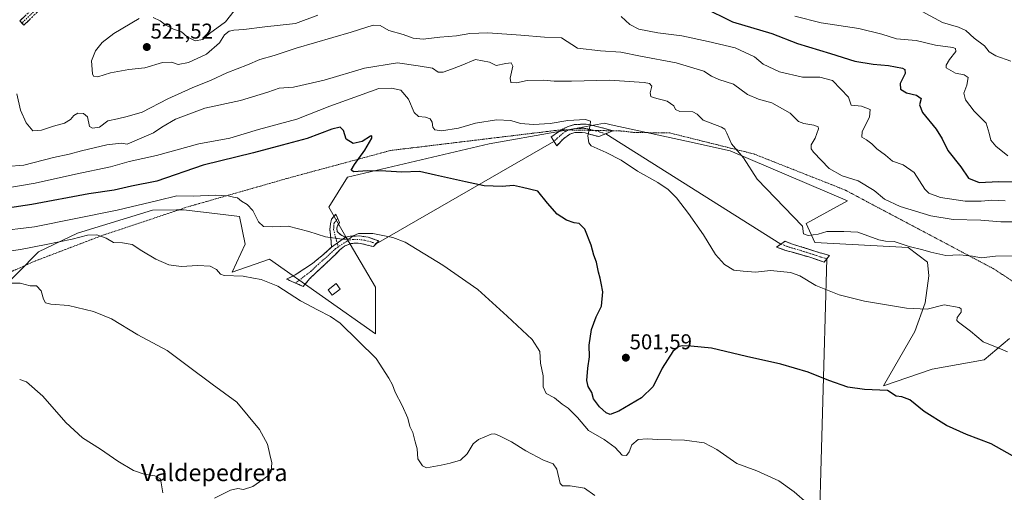
# Model space of a CAD drawing. Units: metres. Extents: x 641892 to 645359, y 4713689 to 4716073.
# Drawn here: x 642988 to 643449, y 4715378 to 4715599 of the extents above; entities that cross this region are included whole.
import ezdxf
from ezdxf.enums import TextEntityAlignment as Align

# ---------------------------------------------------------------- set-up
doc = ezdxf.new("R2010")
doc.units = ezdxf.units.M
doc.header["$MEASUREMENT"] = 0
for name, pattern in [('TRAZO_Y_PUNTO', [1, 0.5, -0.25, 0, -0.25]), ('TRAZOS', [0.75, 0.5, -0.25]), ('TRAZOSX2', [1.5, 1, -0.5])]:
    doc.linetypes.add(name, pattern=pattern)
for name, color, linetype, lineweight in [('Alambrada', 19, 'TRAZOS', 0), ('Arbolado forestal CxS', 92, 'Continuous', 0), ('Camino', 19, 'TRAZOSX2', 0), ('Camino Cxs', 19, 'Continuous', 0), ('Camino eje', 19, 'TRAZO_Y_PUNTO', 0), ('Carátula', 7, 'Continuous', 5), ('Cultivos herbáceos CxS', 92, 'Continuous', 0), ('Curva de nivel maestra', 36, 'Continuous', 30), ('Curva de nivel normal', 36, 'Continuous', 0), ('Edificación ligera', 1, 'Continuous', 0), ('Edificación ligera Cxs', 1, 'Continuous', 0), ('Layer 0', 7, 'Continuous', 0), ('Punto de cota en terreno', 7, 'Continuous', 0), ('Rótulo de punto de cota en terreno', 19, 'Continuous', 0), ('Texto cartográfico', 19, 'Continuous', 0)]:
    doc.layers.add(name, color=color, linetype=linetype, lineweight=lineweight)
doc.styles.add('Arial', font='txt', dxfattribs={"height": 0.2})

# ---------------------------------------------------------------- blocks, each defined once
blk = doc.blocks.new('*U150')
at = {"layer": 'Cultivos herbáceos CxS', "color": 92, "linetype": 'Continuous', "lineweight": 0}
blk.add_polyline3d([(642977.7171, 4715471.1271, 483.9683), (642997.1225, 4715490.6409, 487.4516), (643015.3957, 4715499.3449, 489.8031), (643050.3121, 4715510.1173, 492.5251), (643061.6433, 4715510.2517, 492.705), (643064.9197, 4715510.2907, 492.8519), (643079.5495, 4715508.5567, 494.3221), (643091.0979, 4715507.1783, 494.5049), (643093.7077, 4715494.1215, 492.2091), (643087.6177, 4715481.0635, 489.8697), (643105.0197, 4715487.1575, 490.8521), (643129.8187, 4715469.7473, 490.3545), (643154.6173, 4715452.3373, 490.9978), (643154.6177, 4715474.0993, 493.0034), (643140.6959, 4715497.6033, 494.815), (643132.8653, 4715511.5313, 497.0585), (643141.5665, 4715525.4583, 499.0034), (643207.6971, 4715541.1271, 502.0005), (643239.3959, 4715546.7533, 503.606), (643261.6463, 4715550.7029, 506.0746), (643264.7273, 4715550.0257, 506.1809), (643300.0613, 4715542.2605, 507.6499), (643320.5013, 4715537.7687, 509.5204), (643375.3393, 4715514.3713, 513.0564), (643355.9847, 4715503.8825, 510.644), (643360.0169, 4715495.0083, 507.6681), (643403.6887, 4715492.6853, 509.2252), (643412.6615, 4715485.8003, 508.5082), (643413.3705, 4715479.4533, 507.6299), (643411.6131, 4715466.7215, 505.0359), (643406.6881, 4715453.3163, 503.3926), (643392.1645, 4715427.9635, 499.9494), (643414.7887, 4715435.7973, 501.7834), (643439.1529, 4715440.1503, 503.9443), (643450.9597, 4715450.0973, 505.7127)], dxfattribs=at)
blk = doc.blocks.new('*U183')
at = {"layer": 'Curva de nivel normal', "color": 36, "linetype": 'Continuous', "lineweight": 0}
blk.add_polyline3d([(643356.41, 4715373.14, 495), (643350.28, 4715378.46, 495), (643343.22, 4715383.51, 495), (643332.85, 4715388.28, 495), (643323.58, 4715391.7, 495), (643314.13, 4715398.19, 495), (643308.2, 4715401.26, 495), (643299.16, 4715402.54, 495), (643286.64, 4715402.81, 495), (643281.69, 4715403.22, 495), (643277.38, 4715402.9, 495), (643274.42, 4715400.39, 495), (643273.16, 4715397.05, 495), (643272.03, 4715395.42, 495), (643269.96, 4715395.47, 495), (643266.64, 4715399.06, 495), (643261.54, 4715402.88, 495), (643254.25, 4715407.12, 495), (643249.01, 4715413.12, 495), (643244.69, 4715417.58, 495), (643241.92, 4715419.44, 495), (643238.31, 4715422.4, 495), (643234.35, 4715424.4, 495), (643233.01, 4715427.52, 495), (643232.96, 4715432.67, 495), (643231.8, 4715438.54, 495), (643231.5, 4715444.02, 495), (643227.88, 4715449.58, 495), (643216.12, 4715460.49, 495), (643202.45, 4715473.04, 495), (643186.04, 4715484.34, 495), (643168.43, 4715495.11, 495), (643162.78, 4715497.26, 495), (643153.4, 4715499.22, 495), (643146.76, 4715499.14, 495), (643144.22, 4715498.07, 495), (643142.22, 4715496.45, 495), (643139.05, 4715496.44, 495), (643131.19, 4715497.55, 495), (643123.45, 4715500.11, 495), (643113.81, 4715502.58, 495), (643106.64, 4715502.27, 495), (643102.31, 4715502.43, 495), (643100.01, 4715504.66, 495), (643097.34, 4715509.85, 495), (643094.6, 4715512.77, 495), (643092.03, 4715514.31, 495), (643090.16, 4715515.8, 495), (643088.23, 4715516.08, 495), (643085.7, 4715516.77, 495), (643079.8, 4715517.14, 495), (643069.37, 4715516.68, 495), (643061.82, 4715516.84, 495), (643052.91, 4715514.53, 495), (643033.82, 4715510.04, 495), (642995.24, 4715502.22, 495), (642976.91, 4715500.1, 495)], dxfattribs=at)
blk = doc.blocks.new('*U184')
at = {"layer": 'Curva de nivel normal', "color": 36, "linetype": 'Continuous', "lineweight": 0}
blk.add_polyline3d([(643450.06, 4715443.78, 505), (643446.8, 4715445.19, 505), (643438.74, 4715448.46, 505), (643432.78, 4715453.5, 505), (643427.16, 4715457.72, 505), (643426.38, 4715458.55, 505), (643426.57, 4715459.86, 505), (643428.34, 4715462.41, 505), (643428.38, 4715463.92, 505), (643427.43, 4715464.63, 505), (643420.5, 4715465.86, 505), (643412.58, 4715463.79, 505), (643402.86, 4715464.25, 505), (643383.2, 4715467.52, 505), (643371.46, 4715470.49, 505), (643360.54, 4715474.79, 505), (643352.97, 4715479.42, 505), (643348.62, 4715481, 505), (643339.24, 4715481.89, 505), (643332.2, 4715481.03, 505), (643326.53, 4715481.63, 505), (643322.11, 4715482.08, 505), (643317.8, 4715484.69, 505), (643313.62, 4715489.4, 505), (643307.92, 4715498.51, 505), (643301.02, 4715508.58, 505), (643295.32, 4715515.88, 505), (643291.45, 4715519.69, 505), (643286.62, 4715522.96, 505), (643277.13, 4715528.38, 505), (643269.42, 4715533.42, 505), (643262.54, 4715537.1, 505), (643255.52, 4715540.17, 505), (643254.34, 4715541.5, 505), (643253.83, 4715544.77, 505), (643254.96, 4715549.74, 505), (643255.1, 4715551.61, 505), (643252.78, 4715552.42, 505), (643244.56, 4715552.02, 505), (643236.21, 4715550.65, 505), (643228.5, 4715550.16, 505), (643222.36, 4715550.58, 505), (643217.83, 4715551.98, 505), (643211.26, 4715552.24, 505), (643201.33, 4715550.68, 505), (643193.39, 4715548.44, 505), (643185.5, 4715547.15, 505), (643182.39, 4715547.57, 505), (643181.41, 4715548.89, 505), (643181.1, 4715551.28, 505), (643180.24, 4715552.77, 505), (643177.93, 4715553.54, 505), (643174.66, 4715553.87, 505), (643172.68, 4715555.78, 505), (643170.08, 4715561.99, 505), (643166.44, 4715566.15, 505), (643162.16, 4715567.09, 505), (643156.22, 4715566.93, 505), (643133.33, 4715558.68, 505), (643117.9, 4715552.54, 505), (643099.97, 4715547.85, 505), (643086.46, 4715543.69, 505), (643072.01, 4715541.06, 505), (643052.2, 4715535.7, 505), (643039.53, 4715532.79, 505), (643030.72, 4715530.39, 505), (643014.32, 4715526.97, 505), (642995.52, 4715522.63, 505), (642972.49, 4715518.82, 505)], dxfattribs=at)
blk = doc.blocks.new('*U195')
at = {"layer": 'Curva de nivel normal', "color": 36, "linetype": 'Continuous', "lineweight": 0}
blk.add_polyline3d([(642982.34, 4715530.46, 510), (642990.24, 4715531.08, 510), (643004.16, 4715534.66, 510), (643011.4, 4715536.2, 510), (643017.21, 4715537.87, 510), (643029.09, 4715540.6, 510), (643035.66, 4715541.32, 510), (643038.57, 4715540.91, 510), (643043.24, 4715542.97, 510), (643050.9, 4715546.29, 510), (643054.81, 4715548.91, 510), (643061.2, 4715552.54, 510), (643074.81, 4715557.81, 510), (643091.56, 4715561.41, 510), (643104.37, 4715565.21, 510), (643109.55, 4715567.07, 510), (643116.3, 4715567.64, 510), (643130.67, 4715570.78, 510), (643149.48, 4715576.44, 510), (643164.98, 4715578.94, 510), (643174.59, 4715577.54, 510), (643181.25, 4715576.48, 510), (643183.9, 4715574.64, 510), (643186.24, 4715574.53, 510), (643190.16, 4715576.05, 510), (643194.73, 4715577.73, 510), (643201.39, 4715580.5, 510), (643207.88, 4715579.3, 510), (643211, 4715577.7, 510), (643215.54, 4715578.65, 510), (643218.09, 4715579, 510), (643218.9, 4715577.33, 510), (643217.64, 4715571.77, 510), (643217.84, 4715569.79, 510), (643220.48, 4715569.55, 510), (643225.48, 4715570.69, 510), (643233.21, 4715570.91, 510), (643238.2, 4715570.31, 510), (643246.18, 4715570.34, 510), (643263.98, 4715570.89, 510), (643280.26, 4715569.75, 510), (643282.69, 4715569.3, 510), (643283.82, 4715568.08, 510), (643282.96, 4715564.9, 510), (643283.28, 4715563.28, 510), (643284.41, 4715562.67, 510), (643291.03, 4715561.01, 510), (643294.11, 4715558.9, 510), (643294.82, 4715557.18, 510), (643296.92, 4715556.24, 510), (643302.92, 4715556.1, 510), (643305.04, 4715555.03, 510), (643307.74, 4715552.11, 510), (643316.34, 4715548.87, 510), (643317.99, 4715548, 510), (643318.89, 4715546.02, 510), (643321.08, 4715541.01, 510), (643326.67, 4715534.57, 510), (643333.07, 4715524.57, 510), (643354.2, 4715502.58, 510), (643354.69, 4715499.08, 510), (643356.86, 4715498.18, 510), (643361.5, 4715498.79, 510), (643365.55, 4715500.16, 510), (643373.54, 4715500.14, 510), (643380.05, 4715499.82, 510), (643389.86, 4715496.25, 510), (643393.11, 4715495.66, 510), (643397.02, 4715495.37, 510), (643404.07, 4715493.03, 510), (643410.46, 4715491.52, 510), (643414.18, 4715490.42, 510), (643421.19, 4715488.81, 510), (643427.86, 4715489.13, 510), (643433.65, 4715488.52, 510), (643437.74, 4715487.8, 510), (643444.52, 4715488.62, 510), (643454.52, 4715488.76, 510)], dxfattribs=at)
blk = doc.blocks.new('*U196')
at = {"layer": 'Curva de nivel maestra', "color": 36, "linetype": 'Continuous', "lineweight": 30}
blk.add_polyline3d([(643454.95, 4715393.84, 500), (643442.44, 4715400.9, 500), (643430.86, 4715405.15, 500), (643421.52, 4715409.34, 500), (643411.14, 4715415.88, 500), (643404.4, 4715421.38, 500), (643400.73, 4715422.8, 500), (643398.1, 4715423.17, 500), (643393.98, 4715425.71, 500), (643383.19, 4715426.31, 500), (643375.45, 4715427.37, 500), (643366.48, 4715430.38, 500), (643356.95, 4715434.28, 500), (643344.05, 4715438.11, 500), (643328.01, 4715441.68, 500), (643311.78, 4715445.49, 500), (643302.07, 4715446.45, 500), (643298.01, 4715446.68, 500), (643296.17, 4715446.15, 500), (643293.6, 4715443.95, 500), (643288.69, 4715436.26, 500), (643284.36, 4715427.7, 500), (643278.92, 4715422.3, 500), (643268.43, 4715416.11, 500), (643264.32, 4715414.57, 500), (643262.4, 4715415.41, 500), (643259.42, 4715418.13, 500), (643256.58, 4715421.94, 500), (643255.79, 4715424.78, 500), (643254.02, 4715427.72, 500), (643253.37, 4715430.5, 500), (643253.84, 4715436.24, 500), (643254.72, 4715441.52, 500), (643254.49, 4715447, 500), (643255.56, 4715454.23, 500), (643257.8, 4715460.25, 500), (643260.22, 4715465.25, 500), (643260.87, 4715471.85, 500), (643260.07, 4715475.95, 500), (643259.71, 4715478.3, 500), (643258.9, 4715481.16, 500), (643257.9, 4715485.82, 500), (643256.66, 4715489.09, 500), (643255.39, 4715493.64, 500), (643252.46, 4715501.22, 500), (643249.84, 4715503.88, 500), (643247.43, 4715504.23, 500), (643243.99, 4715505.42, 500), (643239.48, 4715508.28, 500), (643235.05, 4715513.42, 500), (643230.58, 4715518.94, 500), (643223.34, 4715520.7, 500), (643219.17, 4715521.53, 500), (643213.8, 4715521.16, 500), (643205.4, 4715521.42, 500), (643196.66, 4715523.34, 500), (643182.69, 4715526.37, 500), (643175.23, 4715528.08, 500), (643166.88, 4715527.9, 500), (643159.52, 4715528.36, 500), (643150.75, 4715528.39, 500), (643144.5, 4715528.04, 500), (643143.25, 4715528.72, 500), (643144.82, 4715531.37, 500), (643149.71, 4715538.19, 500), (643152.85, 4715543.71, 500), (643152.95, 4715544.87, 500), (643152.32, 4715544.66, 500), (643148.36, 4715542.19, 500), (643144.24, 4715541.3, 500), (643140.9, 4715543.3, 500), (643139.61, 4715547.37, 500), (643138.14, 4715548.84, 500), (643134.22, 4715547.9, 500), (643122.66, 4715543.53, 500), (643110.98, 4715540.39, 500), (643097.56, 4715536.84, 500), (643074.12, 4715531.15, 500), (643052.45, 4715523.68, 500), (643040.63, 4715521.25, 500), (643032.49, 4715519.36, 500), (643020.64, 4715517.74, 500), (642993.91, 4715512.72, 500), (642962.88, 4715508.04, 500)], dxfattribs=at)
blk = doc.blocks.new('5PATER')
at = {"layer": 'Carátula', "linetype": 'Continuous', "lineweight": 5}
h = blk.add_hatch(color=250, dxfattribs=at)
edge = h.paths.add_edge_path()
edge.add_ellipse((0, 0.01), major_axis=(-1.33, -1.34), ratio=0.999422, start_angle=0, end_angle=360)

msp = doc.modelspace()

# ---------------------------------------------------------------- linework, layer by layer
at = {"layer": 'Alambrada', "color": 19, "linetype": 'TRAZOS', "lineweight": 0}
msp.add_polyline3d([(642871.94, 4715456.07, 478.16), (642889.78, 4715455.69, 479), (642914.6, 4715460.14, 480.69), (642917.89, 4715460.34, 480.82), (642920.94, 4715459.83, 480.73), (642960.6, 4715470.82, 483.64), (642995.73, 4715486.38, 486.7), (643026.44, 4715498.09, 489.96), (643067.05, 4715511.67, 493.36), (643113.3, 4715524.91, 496.89), (643161.68, 4715537.98, 501.85), (643241.51, 4715547.65, 504.02), (643265.6, 4715547.17, 505.9), (643270.33, 4715547.06, 506.15), (643275.37, 4715546.4, 506.41), (643292.28, 4715546.16, 507.69), (643331.55, 4715536.34, 510.76), (643374.01, 4715519.55, 513.14), (643443.37, 4715482.79, 508.78), (643495.78, 4715448.65, 507.43)], dxfattribs=at)
at = {"layer": 'Arbolado forestal CxS', "color": 92, "linetype": 'Continuous', "lineweight": 0}
for points in [[(643450.96, 4715450.1, 505.71), (643439.15, 4715440.15, 503.94), (643414.79, 4715435.8, 501.78), (643392.16, 4715427.96, 499.95), (643406.69, 4715453.32, 503.39), (643411.61, 4715466.72, 505.04), (643413.37, 4715479.45, 507.63), (643412.66, 4715485.8, 508.51), (643403.69, 4715492.69, 509.23), (643360.02, 4715495.01, 507.67), (643355.98, 4715503.88, 510.64), (643375.34, 4715514.37, 513.06), (643320.5, 4715537.77, 509.52), (643300.06, 4715542.26, 507.65), (643264.73, 4715550.03, 506.18), (643261.65, 4715550.7, 506.07), (643239.4, 4715546.75, 503.61), (643207.7, 4715541.13, 502), (643141.57, 4715525.46, 499), (643132.87, 4715511.53, 497.06), (643140.7, 4715497.6, 494.81), (643154.62, 4715474.1, 493), (643154.62, 4715452.34, 491), (643129.82, 4715469.75, 490.35), (643105.02, 4715487.16, 490.85), (643087.62, 4715481.06, 489.87), (643093.71, 4715494.12, 492.21), (643091.1, 4715507.18, 494.5), (643079.55, 4715508.56, 494.32), (643064.92, 4715510.29, 492.85), (643061.64, 4715510.25, 492.71), (643050.31, 4715510.12, 492.53), (643015.4, 4715499.34, 489.8), (642997.12, 4715490.64, 487.45), (642977.72, 4715471.13, 483.97)], [(642977.72, 4715471.13, 483.97), (642997.12, 4715490.64, 487.45), (643015.4, 4715499.34, 489.8), (643050.31, 4715510.12, 492.53), (643061.64, 4715510.25, 492.71), (643064.92, 4715510.29, 492.85), (643079.55, 4715508.56, 494.32), (643091.1, 4715507.18, 494.5), (643093.71, 4715494.12, 492.21), (643087.62, 4715481.06, 489.87), (643105.02, 4715487.16, 490.85), (643129.82, 4715469.75, 490.35), (643154.62, 4715452.34, 491), (643154.62, 4715474.1, 493), (643140.7, 4715497.6, 494.81), (643132.87, 4715511.53, 497.06), (643141.57, 4715525.46, 499), (643207.7, 4715541.13, 502), (643239.4, 4715546.75, 503.61), (643261.65, 4715550.7, 506.07), (643264.73, 4715550.03, 506.18), (643300.06, 4715542.26, 507.65), (643320.5, 4715537.77, 509.52), (643375.34, 4715514.37, 513.06), (643355.98, 4715503.88, 510.64), (643360.02, 4715495.01, 507.67), (643403.69, 4715492.69, 509.23), (643412.66, 4715485.8, 508.51), (643413.37, 4715479.45, 507.63), (643411.61, 4715466.72, 505.04), (643406.69, 4715453.32, 503.39), (643392.16, 4715427.96, 499.95), (643414.79, 4715435.8, 501.78), (643439.15, 4715440.15, 503.94), (643450.96, 4715450.1, 505.71)]]:
    msp.add_polyline3d(points, dxfattribs=at)
at = {"layer": 'Camino', "color": 19, "linetype": 'TRAZOSX2', "lineweight": 0}
for points in [[(642989.36, 4715597.57), (642988.41, 4715598.54), (642997.04, 4715606.97)], [(642998.76, 4715604.86), (642990.3, 4715596.6), (642989.36, 4715597.57)], [(643238.07, 4715542.24), (643236.69, 4715544.32), (643241.51, 4715547.66), (643244.67, 4715549.26), (643247.76, 4715550.11), (643253.15, 4715550.3), (643259.41, 4715548.89), (643265.61, 4715547.18), (643262.3, 4715545.82)], [(643262.3, 4715545.82), (643258.98, 4715544.46), (643252.57, 4715546.2), (643250.45, 4715546.43), (643247.75, 4715546.34), (643245.43, 4715545.53), (643242.45, 4715543.49), (643239.41, 4715540.22)], [(643239.41, 4715540.22), (643238.07, 4715542.24)], [(643134.11, 4715492.8), (643133.35, 4715501.05), (643133.53, 4715503.64), (643134.13, 4715505.79), (643136.03, 4715508.14), (643136.94, 4715506.21)], [(643136.94, 4715506.21), (643137.83, 4715504.3), (643136.86, 4715502.72), (643136.55, 4715501.45), (643136.73, 4715500.04), (643138.38, 4715498.48), (643140.61, 4715497.41)], [(643140.61, 4715497.41), (643142.79, 4715497.98), (643147.17, 4715498), (643151.23, 4715497.45), (643156.21, 4715495.7), (643154.92, 4715494.37)], [(643344.16, 4715494.19), (643346.17, 4715495.58), (643348.65, 4715494.54), (643361.87, 4715490.3), (643366.91, 4715488.89), (643365.64, 4715487.35)], [(643117.24, 4715476.02), (643113.03, 4715477.87), (643117.1, 4715479.77), (643125.13, 4715485.13), (643129.52, 4715488.75), (643134.11, 4715492.8)], [(643154.92, 4715494.37), (643153.63, 4715493.04), (643147.81, 4715494.53), (643145.57, 4715494.69), (643143.1, 4715494.44), (643140.13, 4715493.26), (643137.81, 4715491.37), (643134.23, 4715487.74), (643123.76, 4715477.91), (643120.85, 4715474.43), (643117.24, 4715476.02)], [(643364.36, 4715485.81), (643357.63, 4715488.07), (643346.37, 4715491.29), (643342.14, 4715492.8), (643344.16, 4715494.19)], [(643365.64, 4715487.35), (643364.36, 4715485.81)]]:
    msp.add_lwpolyline(points, dxfattribs=at)
at = {"layer": 'Camino Cxs', "color": 19, "linetype": 'Continuous', "lineweight": 0}
msp.add_lwpolyline([(643140.61, 4715497.41), (643134.11, 4715492.8)], dxfattribs=at)
msp.add_lwpolyline([(643140.61, 4715497.41), (643134.11, 4715492.8)], dxfattribs=at)
msp.add_polyline3d([(642993.12, 4715599.35, 515.65), (642990.3, 4715596.6, 515.56), (642988.41, 4715598.54, 515.43), (642991.29, 4715601.35, 515.42)], dxfattribs=at)
for points in [[(643265.61, 4715547.18, 505.9), (643262.3, 4715545.82, 505.65), (643258.98, 4715544.46, 505.39), (643255.78, 4715545.33, 505.13), (643252.57, 4715546.2, 504.63), (643250.45, 4715546.43, 504.32), (643247.75, 4715546.34, 503.9), (643245.43, 4715545.53, 503.59), (643242.45, 4715543.49, 503.52), (643239.41, 4715540.22, 503.21), (643236.69, 4715544.32, 503.63), (643239.1, 4715545.99, 503.89), (643241.51, 4715547.66, 504.02), (643244.67, 4715549.26, 504.39), (643247.76, 4715550.11, 504.69), (643250.46, 4715550.21, 504.74), (643253.15, 4715550.3, 504.9), (643256.28, 4715549.6, 505.15), (643259.41, 4715548.89, 505.56), (643262.51, 4715548.03, 505.82), (643265.61, 4715547.18, 505.9)], [(643140.61, 4715497.41, 495.05), (643137.36, 4715495.11, 494.55), (643134.11, 4715492.8, 493.79), (643133.73, 4715496.93, 494.73), (643133.35, 4715501.05, 495.54), (643133.53, 4715503.64, 495.97), (643134.13, 4715505.79, 496.33), (643136.03, 4715508.14, 496.74), (643137.83, 4715504.3, 496.3), (643136.86, 4715502.72, 495.98), (643136.55, 4715501.45, 495.72), (643136.73, 4715500.04, 495.45), (643138.38, 4715498.48, 495.17), (643140.61, 4715497.41, 495.05)], [(643134.11, 4715492.8, 493.79), (643137.36, 4715495.11, 494.55), (643140.61, 4715497.41, 495.05), (643142.79, 4715497.98, 495.02), (643147.17, 4715498, 494.72), (643151.23, 4715497.45, 494.72), (643153.72, 4715496.58, 494.77), (643156.21, 4715495.7, 494.82), (643153.63, 4715493.04, 494.65), (643150.72, 4715493.79, 494.63), (643147.81, 4715494.53, 494.62), (643145.57, 4715494.69, 494.64), (643143.1, 4715494.44, 494.7), (643140.13, 4715493.26, 494.49), (643137.81, 4715491.37, 494.04), (643136.02, 4715489.56, 493.56), (643134.23, 4715487.74, 493), (643130.74, 4715484.46, 492.16), (643127.25, 4715481.19, 491.54), (643123.76, 4715477.91, 490.95), (643120.85, 4715474.43, 490.46), (643116.94, 4715476.15, 490.41), (643113.03, 4715477.87, 490.31), (643117.1, 4715479.77, 490.68), (643121.12, 4715482.45, 491.05), (643125.13, 4715485.13, 491.64), (643127.33, 4715486.94, 492.02), (643129.52, 4715488.75, 492.43), (643131.82, 4715490.78, 493.08), (643134.11, 4715492.8, 493.79)], [(643365.64, 4715487.35, 506.64), (643364.36, 4715485.81, 506.4), (643361, 4715486.94, 506.45), (643357.63, 4715488.07, 506.77), (643353.88, 4715489.14, 506.91), (643350.12, 4715490.22, 507.08), (643346.37, 4715491.29, 507.39), (643342.14, 4715492.8, 507.29), (643346.17, 4715495.58, 508.03), (643348.65, 4715494.54, 507.93), (643353.06, 4715493.13, 507.51), (643357.46, 4715491.71, 507.25), (643361.87, 4715490.3, 506.99), (643364.39, 4715489.6, 506.94), (643366.91, 4715488.89, 506.91), (643365.64, 4715487.35, 506.64)]]:
    msp.add_polyline3d(points, close=True, dxfattribs=at)
at = {"layer": 'Camino eje', "color": 19, "linetype": 'TRAZO_Y_PUNTO', "lineweight": 0}
for points in [[(642997.9, 4715605.92), (642989.36, 4715597.57)], [(643262.3, 4715545.82), (643259.2, 4715546.68), (643255.99, 4715547.55), (643252.86, 4715548.25), (643251.8, 4715548.37), (643249.11, 4715548.27), (643247.76, 4715548.23), (643243.31, 4715546.91), (643239.58, 4715543.67), (643238.07, 4715542.24)], [(643136.94, 4715506.21), (643135.23, 4715503.8), (643135.07, 4715501.01), (643135.77, 4715497.99), (643136.47, 4715495.74), (643136.77, 4715494.69)], [(643154.92, 4715494.37), (643152.43, 4715495.25), (643149.52, 4715495.99), (643147.49, 4715496.27), (643146.37, 4715496.35), (643144.18, 4715496.34), (643142.95, 4715496.21), (643141.86, 4715495.93), (643137.28, 4715492.94)], [(643137.28, 4715492.94), (643135.96, 4715492.09), (643131.88, 4715488.25), (643129.68, 4715486.44), (643124.45, 4715481.52), (643117.24, 4715476.02)], [(643136.77, 4715494.69), (643137.28, 4715492.94)], [(643344.16, 4715494.19), (643346.27, 4715493.44), (643347.51, 4715492.92), (643353.14, 4715491.31), (643359.75, 4715489.19), (643363.12, 4715488.06), (643365.64, 4715487.35)]]:
    msp.add_lwpolyline(points, dxfattribs=at)
at = {"layer": 'Cultivos herbáceos CxS', "color": 92, "linetype": 'Continuous', "lineweight": 0}
msp.add_polyline3d([(642977.72, 4715471.13, 483.97), (642997.12, 4715490.64, 487.45), (643015.4, 4715499.34, 489.8), (643050.31, 4715510.12, 492.53), (643061.64, 4715510.25, 492.71), (643064.92, 4715510.29, 492.85), (643079.55, 4715508.56, 494.32), (643091.1, 4715507.18, 494.5), (643093.71, 4715494.12, 492.21), (643087.62, 4715481.06, 489.87), (643105.02, 4715487.16, 490.85), (643129.82, 4715469.75, 490.35), (643154.62, 4715452.34, 491), (643154.62, 4715474.1, 493), (643140.7, 4715497.6, 494.81), (643132.87, 4715511.53, 497.06), (643141.57, 4715525.46, 499), (643207.7, 4715541.13, 502), (643239.4, 4715546.75, 503.61), (643261.65, 4715550.7, 506.07), (643264.73, 4715550.03, 506.18), (643300.06, 4715542.26, 507.65), (643320.5, 4715537.77, 509.52), (643375.34, 4715514.37, 513.06), (643355.98, 4715503.88, 510.64), (643360.02, 4715495.01, 507.67), (643403.69, 4715492.69, 509.23), (643412.66, 4715485.8, 508.51), (643413.37, 4715479.45, 507.63), (643411.61, 4715466.72, 505.04), (643406.69, 4715453.32, 503.39), (643392.16, 4715427.96, 499.95), (643414.79, 4715435.8, 501.78), (643439.15, 4715440.15, 503.94), (643450.96, 4715450.1, 505.71)], dxfattribs=at)
at = {"layer": 'Curva de nivel maestra', "color": 36, "linetype": 'Continuous', "lineweight": 30}
msp.add_polyline3d([(643307.6, 4715605.04, 525), (643321.53, 4715598.07, 525), (643339.87, 4715592.71, 525), (643351.95, 4715587.94, 525), (643367.35, 4715583.28, 525), (643378.73, 4715579.77, 525), (643387.31, 4715578.26, 525), (643394.44, 4715577.78, 525), (643401.01, 4715576.5, 525), (643402.1, 4715575.87, 525), (643402.26, 4715573.91, 525), (643399.97, 4715569.24, 525), (643400.03, 4715566.6, 525), (643402.89, 4715564.93, 525), (643407.58, 4715563.91, 525), (643409.71, 4715562.32, 525), (643408.93, 4715559.31, 525), (643410.34, 4715555.76, 525), (643416.66, 4715547.9, 525), (643419.46, 4715543.42, 525), (643422.11, 4715537.96, 525), (643428.22, 4715530.26, 525), (643431.83, 4715525.05, 525), (643436.81, 4715522.98, 525), (643445.92, 4715523.48, 525), (643458.73, 4715523.18, 525)], dxfattribs=at)
at = {"layer": 'Curva de nivel normal', "color": 36, "linetype": 'Continuous', "lineweight": 0}
for points in [[(643092.61, 4715608.59, 520), (643084.49, 4715598.11, 520), (643077.1, 4715592.69, 520), (643073.91, 4715589.85, 520), (643070.4, 4715589.31, 520), (643066.61, 4715591.17, 520), (643063.89, 4715593.46, 520), (643060.2, 4715594.72, 520), (643056.56, 4715596.55, 520), (643053.9, 4715598.66, 520), (643050.73, 4715600.18, 520)], [(643044.08, 4715599.62, 520), (643032.33, 4715592.71, 520), (643026.8, 4715588.42, 520), (643023.73, 4715584.57, 520), (643021.94, 4715579.9, 520), (643022.31, 4715573.8, 520), (643022.87, 4715572.75, 520), (643024.85, 4715572.48, 520), (643030.76, 4715574.32, 520), (643039.32, 4715575.88, 520), (643046.85, 4715576.63, 520), (643055.06, 4715579.05, 520), (643059.19, 4715579.23, 520), (643062.39, 4715578.1, 520), (643067.23, 4715579.1, 520), (643075.59, 4715583.01, 520), (643081.63, 4715588.26, 520), (643084.05, 4715592.11, 520), (643086.15, 4715593.7, 520), (643088.45, 4715594.26, 520), (643093.1, 4715594.51, 520), (643102.87, 4715595.81, 520), (643117.31, 4715597.41, 520), (643127.61, 4715601.2, 520)], [(643410.22, 4715602.96, 535), (643419.73, 4715597.73, 535), (643427.19, 4715595.55, 535), (643430.54, 4715594.04, 535), (643434.53, 4715590.54, 535), (643439.4, 4715586.86, 535), (643441.54, 4715584.1, 535), (643444.61, 4715582.27, 535), (643451.59, 4715579.79, 535)], [(643457.52, 4715504.67, 515), (643447.02, 4715504.62, 515), (643437.68, 4715505.35, 515), (643424.68, 4715505.73, 515), (643414.29, 4715507.35, 515), (643399.95, 4715511.76, 515), (643392.54, 4715515.29, 515), (643387.81, 4715519.28, 515), (643380.25, 4715523.86, 515), (643372.78, 4715526.12, 515), (643366.78, 4715529.48, 515), (643359.4, 4715537.15, 515), (643358.29, 4715538.82, 515), (643358.27, 4715540.69, 515), (643360.21, 4715543.76, 515), (643361.76, 4715548.13, 515), (643361.51, 4715549, 515), (643359.6, 4715549.85, 515), (643354.9, 4715550.63, 515), (643352.34, 4715551.48, 515), (643351.1, 4715552.73, 515), (643348.52, 4715555.42, 515), (643339.9, 4715560.28, 515), (643333.6, 4715561.97, 515), (643328.61, 4715564.2, 515), (643322, 4715569.04, 515), (643315.09, 4715571.16, 515), (643311.76, 4715572.68, 515), (643308.09, 4715575.07, 515), (643295.21, 4715578.92, 515), (643278.48, 4715582.1, 515), (643269.28, 4715583.97, 515), (643259.78, 4715584.63, 515), (643249.05, 4715585.78, 515), (643241.6, 4715590.63, 515), (643233.67, 4715590.94, 515), (643222.64, 4715591.95, 515), (643207.11, 4715593.04, 515), (643198.66, 4715592.68, 515), (643192.51, 4715591.53, 515), (643184.73, 4715590.94, 515), (643176.98, 4715590.09, 515), (643172.22, 4715590.51, 515), (643167.55, 4715592.13, 515), (643160.94, 4715594.12, 515), (643156.78, 4715596.42, 515), (643153.61, 4715596.53, 515), (643143.25, 4715593.27, 515), (643117.61, 4715585.84, 515), (643107.3, 4715582.33, 515), (643100.62, 4715580.49, 515), (643094.77, 4715578.08, 515), (643085.21, 4715574.26, 515), (643077.75, 4715570.77, 515), (643068.93, 4715567.33, 515), (643057.62, 4715562.12, 515), (643045.54, 4715555.96, 515), (643038.57, 4715553.87, 515), (643034.04, 4715552.78, 515), (643029.43, 4715551.82, 515), (643025.63, 4715548.85, 515), (643022.27, 4715548.45, 515), (643020.98, 4715549.18, 515), (643020.03, 4715553.63, 515), (643018.12, 4715555.29, 515), (643015.45, 4715555.36, 515), (643013.65, 4715554.36, 515), (643012.04, 4715552.41, 515), (643009.19, 4715550.7, 515), (643004.14, 4715549.34, 515), (642998.57, 4715547.43, 515), (642994.43, 4715547.21, 515), (642991.37, 4715550.87, 515), (642988.63, 4715556.9, 515), (642987.04, 4715564.43, 515)], [(643269.41, 4715600.62, 520), (643273.49, 4715596.94, 520), (643277.68, 4715594.72, 520), (643286.64, 4715593, 520), (643297.82, 4715591.54, 520), (643310.11, 4715588.92, 520), (643322.71, 4715585.94, 520), (643331.75, 4715581.79, 520), (643335.93, 4715578.3, 520), (643343.45, 4715574.77, 520), (643354.2, 4715572.28, 520), (643362.33, 4715572.21, 520), (643368.33, 4715570.7, 520), (643372.23, 4715566.6, 520), (643375.8, 4715562.84, 520), (643377.07, 4715559.19, 520), (643381.9, 4715558.62, 520), (643385.94, 4715557.06, 520), (643385.52, 4715553.52, 520), (643382.18, 4715546.88, 520), (643382.02, 4715544.15, 520), (643384.2, 4715542.9, 520), (643386.61, 4715541.07, 520), (643389.01, 4715538.72, 520), (643392.98, 4715535.75, 520), (643396.35, 4715532.95, 520), (643401.23, 4715531.33, 520), (643406.38, 4715527.61, 520), (643411.37, 4715519.83, 520), (643413.33, 4715518.03, 520), (643418.72, 4715515.96, 520), (643430.27, 4715514.26, 520), (643437.81, 4715514.24, 520), (643442.8, 4715514.71, 520), (643448.93, 4715514.46, 520)], [(643350.63, 4715600.76, 530), (643362.93, 4715597.66, 530), (643380.55, 4715594.93, 530), (643391.37, 4715592.42, 530), (643398.19, 4715590.24, 530), (643407.33, 4715589.4, 530), (643416.4, 4715587.2, 530), (643424.48, 4715586.13, 530), (643425.74, 4715585.69, 530), (643425.93, 4715584.2, 530), (643423.03, 4715580.53, 530), (643421.38, 4715577.82, 530), (643421.47, 4715576.59, 530), (643425.82, 4715574.11, 530), (643429.86, 4715573.39, 530), (643431.7, 4715572.06, 530), (643431.06, 4715568.57, 530), (643429.69, 4715564.84, 530), (643430.41, 4715561.61, 530), (643434.55, 4715556.42, 530), (643440.08, 4715550.74, 530), (643441.48, 4715546.01, 530), (643442.3, 4715542.75, 530), (643444.61, 4715539.94, 530), (643450.3, 4715535.41, 530)], [(643257.24, 4715376.67, 490), (643252.36, 4715380.08, 490), (643245.64, 4715381.18, 490), (643242.09, 4715381.27, 490), (643240.92, 4715382.23, 490), (643239.43, 4715389.04, 490), (643237.74, 4715391.55, 490), (643233.12, 4715393.18, 490), (643224.85, 4715397.56, 490), (643218.21, 4715401.72, 490), (643212.91, 4715404.42, 490), (643210.49, 4715405.57, 490), (643208.64, 4715405.42, 490), (643202.77, 4715402.86, 490), (643200.22, 4715400.79, 490), (643197.48, 4715396.21, 490), (643194.31, 4715393.21, 490), (643189.56, 4715391.74, 490), (643185.29, 4715390.91, 490), (643178.48, 4715389.67, 490), (643176.64, 4715390.55, 490), (643174.49, 4715393.86, 490), (643174.08, 4715398.46, 490), (643173.12, 4715401.83, 490), (643172.12, 4715406.12, 490), (643170.7, 4715408.92, 490), (643169.71, 4715412.85, 490), (643167.14, 4715418.74, 490), (643163.83, 4715424.93, 490), (643162.52, 4715428.42, 490), (643160.91, 4715431.57, 490), (643154.92, 4715440.79, 490), (643138.15, 4715457.18, 490), (643133.66, 4715460.43, 490), (643127.48, 4715463.5, 490), (643119.51, 4715467.71, 490), (643108.93, 4715474.58, 490), (643101.14, 4715477.6, 490), (643097.55, 4715478.32, 490), (643092.81, 4715479.25, 490), (643083.93, 4715479.47, 490), (643082.14, 4715480.23, 490), (643080.3, 4715482.32, 490), (643077.27, 4715483.96, 490), (643071.54, 4715484.22, 490), (643063.74, 4715483.68, 490), (643058.03, 4715484.45, 490), (643052, 4715487.11, 490), (643045.45, 4715491.04, 490), (643040.88, 4715494.09, 490), (643036.34, 4715494.86, 490), (643032.22, 4715494.97, 490), (643028.65, 4715497.03, 490), (643024.37, 4715498.55, 490), (643019.99, 4715498.37, 490), (643012.84, 4715496.49, 490), (643000.73, 4715494.07, 490), (642988.61, 4715491.62, 490), (642969.34, 4715489, 490)], [(643079.3, 4715375.4, 485), (643086.9, 4715379.24, 485), (643090.34, 4715380.01, 485), (643093, 4715379.52, 485), (643097.34, 4715380.83, 485), (643104.6, 4715385.99, 485), (643105.8, 4715388.11, 485), (643106.2, 4715391.96, 485), (643105.27, 4715395.93, 485), (643104.13, 4715400.68, 485), (643100.46, 4715407.58, 485), (643089.76, 4715420.29, 485), (643078.2, 4715428.81, 485), (643067.25, 4715436.92, 485), (643057.17, 4715444.52, 485), (643043.5, 4715451.84, 485), (643031.26, 4715459.27, 485), (643022.83, 4715462.76, 485), (643011.12, 4715465.47, 485), (643002.8, 4715466.06, 485), (643000.34, 4715466.68, 485), (642999.46, 4715468.47, 485), (642998.28, 4715472.42, 485), (642996.2, 4715474.74, 485), (642993.23, 4715474.68, 485), (642988.49, 4715475.95, 485), (642984.64, 4715475.98, 485)], [(643055.26, 4715378, 480), (643054.11, 4715384.55, 480), (643051.54, 4715385.9, 480), (643046.47, 4715386.59, 480), (643041.55, 4715388.34, 480), (643034.24, 4715392.78, 480), (643026.07, 4715398.42, 480), (643017.66, 4715403.68, 480), (643009.81, 4715410.82, 480), (642999.13, 4715423.15, 480), (642991.43, 4715429.78, 480), (642988.3, 4715430.99, 480)]]:
    msp.add_polyline3d(points, dxfattribs=at)
at = {"layer": 'Edificación ligera', "color": 1, "linetype": 'Continuous', "lineweight": 0}
msp.add_polyline3d([(643138.19, 4715473.14, 491.26), (643134.42, 4715470.27, 490.67), (643132.46, 4715472.86, 491.04), (643136.23, 4715475.73, 491.84), (643138.19, 4715473.14, 491.26)], dxfattribs=at)
at = {"layer": 'Edificación ligera Cxs', "color": 1, "linetype": 'Continuous', "lineweight": 0}
msp.add_polyline3d([(643138.19, 4715473.14, 491.26), (643134.42, 4715470.27, 490.67), (643132.46, 4715472.86, 491.04), (643136.23, 4715475.73, 491.84), (643138.19, 4715473.14, 491.26)], close=True, dxfattribs=at)
at = {"layer": 'Layer 0', "linetype": 'Continuous', "lineweight": 0}
for points in [[(643262.3, 4715545.82), (643344.16, 4715494.19)], [(643238.07, 4715542.24), (643154.92, 4715494.37)], [(643365.64, 4715487.35), (643361.51, 4715343.3)]]:
    msp.add_lwpolyline(points, dxfattribs=at)

# ---------------------------------------------------------------- block references
at = {"layer": 'Cultivos herbáceos CxS', "color": 92, "linetype": 'Continuous', "lineweight": 0}
msp.add_blockref('*U150', (0, 0), dxfattribs=at)
at = {"layer": 'Curva de nivel maestra', "color": 36, "linetype": 'Continuous', "lineweight": 30}
msp.add_blockref('*U196', (0, 0), dxfattribs=at)
at = {"layer": 'Curva de nivel normal', "color": 36, "linetype": 'Continuous', "lineweight": 0}
for name in ['*U184', '*U195', '*U183']:
    msp.add_blockref(name, (0, 0), dxfattribs=at)
at = {"layer": 'Punto de cota en terreno', "linetype": 'Continuous', "lineweight": 0}
for p in [(643047.72, 4715586.33, 521.52), (643271.67, 4715441.09, 501.59)]:
    msp.add_blockref('5PATER', p, dxfattribs=at)

# ---------------------------------------------------------------- texts
at = {"layer": 'Rótulo de punto de cota en terreno', "color": 19, "linetype": 'Continuous', "lineweight": 0, "style": 'Arial'}
for s, p in [('521,52', (643049.48, 4715588.09)), ('501,59', (643273.43, 4715442.85))]:
    msp.add_text(s, height=7, dxfattribs=at).set_placement(p, align=Align.BOTTOM_LEFT)
at = {"layer": 'Texto cartográfico', "color": 19, "linetype": 'Continuous', "lineweight": 0, "style": 'Arial'}
msp.add_text('Valdepedrera', height=8, dxfattribs=at).set_placement((643079.22, 4715387.4), align=Align.MIDDLE_CENTER)

doc.saveas('drawing.dxf')
